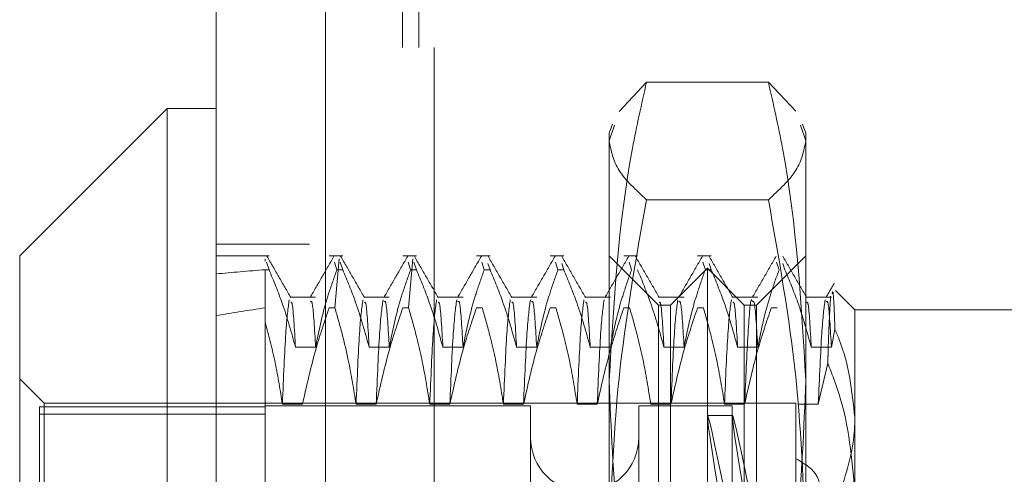
# Model space of a CAD drawing. Units: inches. Extents: x 0 to 23.4, y 0 to 16.5.
# Drawn here: x 11.6 to 11.7, y 6.8 to 6.9 of the extents above; entities that cross this region are included whole.
import ezdxf

# ---------------------------------------------------------------- set-up
doc = ezdxf.new("R2010")
doc.units = ezdxf.units.IN
doc.header["$MEASUREMENT"] = 0
doc.linetypes.add('HIDDEN', pattern=[0.075, 0.05, -0.025])

msp = doc.modelspace()

# ---------------------------------------------------------------- linework, layer by layer
at = {"color": 7, "linetype": 'Continuous', "lineweight": 15}
for p, q in [((11.638178, 5.086239), (11.638178, 11.532084)), ((11.647923, 11.531957), (11.647923, 5.086366)), ((11.633804, 6.870404), (11.62068, 6.85728)), ((11.638178, 6.870404), (11.633804, 6.870404)), ((11.633804, 6.870404), (11.633804, 6.747919)), ((11.62068, 6.761043), (11.62068, 6.85728))]:
    msp.add_line(p, q, dxfattribs=at)
at = {"color": 7, "linetype": 'HIDDEN', "lineweight": 0}
for p, q in [((11.646478, 5.086239), (11.646478, 11.532084)), ((11.647923, 11.531957), (11.647923, 5.086366)), ((11.668769, 5.132078), (11.668769, 11.486245)), ((11.677069, 5.132078), (11.677069, 11.486245)), ((11.678514, 5.132078), (11.678514, 11.486245)), ((11.657589, 11.475828), (11.657589, 5.142495)), ((11.654778, 5.475828), (11.654778, 11.142495)), ((11.656223, 5.475828), (11.656223, 11.142495)), ((11.674051, 6.870134), (11.676499, 6.872752)), ((11.687346, 6.872752), (11.676499, 6.872752)), ((11.687346, 6.872752), (11.68978, 6.870156)), ((11.673457, 6.868995), (11.673174, 6.868217)), ((11.673174, 6.867516), (11.673646, 6.868926)), ((11.690195, 6.868926), (11.690672, 6.867516)), ((11.690672, 6.868217), (11.690388, 6.868996)), ((11.673174, 6.867516), (11.673174, 6.868217)), ((11.673174, 6.830485), (11.673174, 6.867516)), ((11.690672, 6.868217), (11.690672, 6.867516)), ((11.690672, 6.867516), (11.690672, 6.830485)), ((11.687346, 6.86228), (11.676499, 6.86228)), ((11.646478, 6.858328), (11.638178, 6.858328)), ((11.642881, 6.85728), (11.638178, 6.85728)), ((11.642553, 6.856814), (11.642553, 6.857027)), ((11.649443, 6.85728), (11.64823, 6.85728)), ((11.649114, 6.857025), (11.648747, 6.852656)), ((11.656005, 6.85728), (11.654791, 6.85728)), ((11.655676, 6.857025), (11.655308, 6.852656)), ((11.662566, 6.85728), (11.661353, 6.85728)), ((11.669128, 6.85728), (11.667915, 6.85728)), ((11.677548, 6.852906), (11.673174, 6.85728)), ((11.67569, 6.85728), (11.674476, 6.85728)), ((11.682251, 6.85728), (11.681038, 6.85728)), ((11.690672, 6.85728), (11.686297, 6.852906)), ((11.642881, 6.856049), (11.642655, 6.856722)), ((11.648699, 6.856721), (11.648926, 6.856049)), ((11.649443, 6.856049), (11.649217, 6.856721)), ((11.655261, 6.856721), (11.655487, 6.856049)), ((11.656005, 6.856049), (11.655778, 6.856721)), ((11.661823, 6.856721), (11.662049, 6.856049)), ((11.662566, 6.856049), (11.662379, 6.856605)), ((11.668384, 6.856721), (11.668611, 6.856049)), ((11.669128, 6.856049), (11.668941, 6.856605)), ((11.674946, 6.856721), (11.675172, 6.856049)), ((11.681923, 6.856187), (11.678642, 6.852906)), ((11.681508, 6.856721), (11.681734, 6.856049)), ((11.681923, 6.762136), (11.681923, 6.856187)), ((11.685203, 6.852906), (11.681923, 6.856187)), ((11.682251, 6.856049), (11.682064, 6.856605)), ((11.688069, 6.856721), (11.688296, 6.856049)), ((11.688813, 6.856049), (11.688626, 6.856605)), ((11.642553, 6.856049), (11.642553, 6.831618)), ((11.642881, 6.856049), (11.642553, 6.856049)), ((11.649443, 6.856049), (11.648926, 6.856049)), ((11.656005, 6.856049), (11.655487, 6.856049)), ((11.662566, 6.856049), (11.662049, 6.856049)), ((11.669128, 6.856049), (11.668611, 6.856049)), ((11.682251, 6.856049), (11.681734, 6.856049)), ((11.647031, 6.853598), (11.644782, 6.853598)), ((11.653593, 6.853598), (11.651343, 6.853598)), ((11.660155, 6.853598), (11.657905, 6.853598)), ((11.666716, 6.853598), (11.664467, 6.853598)), ((11.673278, 6.853598), (11.671028, 6.853598)), ((11.67984, 6.853598), (11.67759, 6.853598)), ((11.686401, 6.853598), (11.684152, 6.853598)), ((11.692963, 6.853598), (11.690713, 6.853598)), ((11.695046, 6.852469), (11.693322, 6.854192)), ((11.64823, 6.852656), (11.648747, 6.852656)), ((11.654791, 6.852656), (11.655308, 6.852656)), ((11.661353, 6.852656), (11.66187, 6.852656)), ((11.667915, 6.852656), (11.668432, 6.852656)), ((11.674476, 6.852656), (11.674993, 6.852656)), ((11.677548, 6.781731), (11.677548, 6.852906)), ((11.678642, 6.852906), (11.677548, 6.852906)), ((11.678642, 6.765417), (11.678642, 6.852906)), ((11.681038, 6.852656), (11.681555, 6.852656)), ((11.685203, 6.765417), (11.685203, 6.852906)), ((11.686297, 6.852906), (11.685203, 6.852906)), ((11.686297, 6.852906), (11.686297, 6.781731)), ((11.6876, 6.852656), (11.688117, 6.852656)), ((11.695046, 6.852469), (11.695046, 6.842896)), ((11.712544, 6.852469), (11.695046, 6.852469)), ((11.692963, 6.849138), (11.693275, 6.850742)), ((11.645239, 6.849138), (11.647031, 6.849138)), ((11.651801, 6.849138), (11.653593, 6.849138)), ((11.658363, 6.849138), (11.660155, 6.849138)), ((11.664924, 6.849138), (11.666716, 6.849138)), ((11.671486, 6.849138), (11.673278, 6.849138)), ((11.678048, 6.849138), (11.67984, 6.849138)), ((11.684609, 6.849138), (11.686401, 6.849138)), ((11.691171, 6.849138), (11.692963, 6.849138)), ((11.692638, 6.847723), (11.691794, 6.844071)), ((11.622868, 6.844157), (11.62068, 6.846344)), ((11.62243, 6.843851), (11.62243, 6.775125)), ((11.642553, 6.843851), (11.62243, 6.843851)), ((11.622868, 6.774166), (11.622868, 6.844157)), ((11.689797, 6.844157), (11.622868, 6.844157)), ((11.666175, 6.843938), (11.642553, 6.843938)), ((11.645862, 6.844071), (11.64407, 6.844071)), ((11.652423, 6.844071), (11.650632, 6.844071)), ((11.658985, 6.844071), (11.657193, 6.844071)), ((11.665547, 6.844071), (11.663755, 6.844071)), ((11.666175, 6.843938), (11.666175, 6.774465)), ((11.672109, 6.844071), (11.670317, 6.844071)), ((11.675798, 6.843938), (11.675798, 6.774465)), ((11.68411, 6.843938), (11.675798, 6.843938)), ((11.67867, 6.844071), (11.676878, 6.844071)), ((11.685232, 6.844071), (11.68344, 6.844071)), ((11.68411, 6.843938), (11.68411, 6.774465)), ((11.689797, 6.844157), (11.689797, 6.839221)), ((11.691794, 6.844071), (11.690002, 6.844071)), ((11.642553, 6.843198), (11.62243, 6.843198)), ((11.684155, 6.843064), (11.681931, 6.843064)), ((11.695046, 6.842896), (11.695046, 6.782005)), ((11.689797, 6.839221), (11.689797, 6.833088))]:
    msp.add_line(p, q, dxfattribs=at)
msp.add_arc((11.670987, 6.841095), 0.004812, 180, 0, dxfattribs=at)
for centre, major_axis, ratio, start_param, end_param in [((11.931266, 6.809161), (0.320774, -0.037811), 0.092781, 2.701502, 2.733873), ((11.931266, 6.809161), (0.320774, -0.030586), 0.115807, 2.701608, 2.733979), ((11.688181, 6.809161), (-0.006251, 0.033902), 0.012134, 4.900536, 7.797263), ((11.690405, 6.809161), (-0.006251, 0.033902), 0.012134, 4.936732, 7.761067)]:
    msp.add_ellipse(centre, major_axis=major_axis, ratio=ratio, start_param=start_param, end_param=end_param, dxfattribs=at)
for points, knots in [([(11.676499, 6.872752), (11.676056, 6.870792), (11.674075, 6.862022), (11.673568, 6.853111), (11.673174, 6.846193)], [0, 0, 0, 0, 0.223497, 1, 1, 1, 1]), ([(11.690672, 6.846193), (11.690278, 6.853111), (11.68977, 6.862022), (11.687789, 6.870792), (11.687346, 6.872752)], [0, 0, 0, 0, 0.776503, 1, 1, 1, 1]), ([(11.676499, 6.86228), (11.675559, 6.863144), (11.673673, 6.864877), (11.673341, 6.866634), (11.673174, 6.867516)], [0, 0, 0, 0, 0.498113, 1, 1, 1, 1]), ([(11.690672, 6.867516), (11.690507, 6.866642), (11.690178, 6.864885), (11.688293, 6.863151), (11.687346, 6.86228)], [0, 0, 0, 0, 0.497781, 1, 1, 1, 1]), ([(11.673174, 6.830485), (11.673338, 6.835796), (11.673668, 6.846465), (11.675552, 6.856993), (11.676499, 6.86228)], [0, 0, 0, 0, 0.497781, 1, 1, 1, 1]), ([(11.687346, 6.86228), (11.688286, 6.857036), (11.690172, 6.846509), (11.690505, 6.83584), (11.690672, 6.830485)], [0, 0, 0, 0, 0.498113, 1, 1, 1, 1]), ([(11.644827, 6.85356), (11.644472, 6.854174), (11.643763, 6.855403), (11.643053, 6.856631), (11.642698, 6.857245)], [0, 0, 0, 0, 0.49999, 1, 1, 1, 1]), ([(11.648667, 6.857249), (11.648312, 6.856635), (11.647602, 6.855406), (11.646892, 6.854178), (11.646537, 6.853563)], [0, 0, 0, 0, 0.500012, 1, 1, 1, 1]), ([(11.651389, 6.85356), (11.651034, 6.854174), (11.650324, 6.855403), (11.649614, 6.856631), (11.64926, 6.857245)], [0, 0, 0, 0, 0.4999896, 1, 1, 1, 1]), ([(11.655228, 6.857249), (11.654873, 6.856635), (11.654164, 6.855406), (11.653454, 6.854178), (11.653099, 6.853563)], [0, 0, 0, 0, 0.500012, 1, 1, 1, 1]), ([(11.65795, 6.85356), (11.657596, 6.854174), (11.656886, 6.855403), (11.656176, 6.856631), (11.655821, 6.857245)], [0, 0, 0, 0, 0.49999, 1, 1, 1, 1]), ([(11.66179, 6.857249), (11.661435, 6.856635), (11.660725, 6.855406), (11.660015, 6.854178), (11.65966, 6.853563)], [0, 0, 0, 0, 0.500012, 1, 1, 1, 1]), ([(11.664512, 6.85356), (11.664157, 6.854174), (11.663448, 6.855403), (11.662738, 6.856631), (11.662383, 6.857245)], [0, 0, 0, 0, 0.49999, 1, 1, 1, 1]), ([(11.668352, 6.857249), (11.667997, 6.856635), (11.667287, 6.855406), (11.666577, 6.854178), (11.666222, 6.853563)], [0, 0, 0, 0, 0.500012, 1, 1, 1, 1]), ([(11.671074, 6.85356), (11.670719, 6.854174), (11.670009, 6.855403), (11.6693, 6.856631), (11.668945, 6.857245)], [0, 0, 0, 0, 0.49999, 1, 1, 1, 1]), ([(11.674913, 6.857249), (11.674558, 6.856635), (11.673849, 6.855406), (11.673139, 6.854178), (11.672784, 6.853563)], [0, 0, 0, 0, 0.500012, 1, 1, 1, 1]), ([(11.677636, 6.85356), (11.677281, 6.854174), (11.676571, 6.855403), (11.675861, 6.856631), (11.675506, 6.857245)], [0, 0, 0, 0, 0.49999, 1, 1, 1, 1]), ([(11.681475, 6.857249), (11.68112, 6.856635), (11.68041, 6.855406), (11.6797, 6.854178), (11.679345, 6.853563)], [0, 0, 0, 0, 0.500012, 1, 1, 1, 1]), ([(11.684197, 6.85356), (11.683842, 6.854174), (11.683133, 6.855403), (11.682423, 6.856631), (11.682068, 6.857245)], [0, 0, 0, 0, 0.49999, 1, 1, 1, 1]), ([(11.688037, 6.857249), (11.687682, 6.856635), (11.686972, 6.855406), (11.686262, 6.854178), (11.685907, 6.853563)], [0, 0, 0, 0, 0.500012, 1, 1, 1, 1]), ([(11.690759, 6.85356), (11.690404, 6.854174), (11.689694, 6.855403), (11.688985, 6.856631), (11.68863, 6.857245)], [0, 0, 0, 0, 0.49999, 1, 1, 1, 1]), ([(11.642881, 6.856049), (11.643295, 6.855052), (11.64424, 6.85277), (11.644879, 6.850447), (11.645239, 6.849138)], [0, 0, 0, 0, 0.436819, 1, 1, 1, 1]), ([(11.647031, 6.849138), (11.647247, 6.850224), (11.647571, 6.851854), (11.648251, 6.854154), (11.648683, 6.855368), (11.648926, 6.856049)], [0, 0, 0, 0, 0.468023, 0.701942, 1, 1, 1, 1]), ([(11.649443, 6.856049), (11.649844, 6.855083), (11.650791, 6.852801), (11.651432, 6.850478), (11.651801, 6.849138)], [0, 0, 0, 0, 0.423331, 1, 1, 1, 1]), ([(11.653593, 6.849138), (11.653809, 6.850224), (11.654133, 6.851854), (11.654813, 6.854154), (11.655245, 6.855368), (11.655487, 6.856049)], [0, 0, 0, 0, 0.4680233, 0.7019418, 1, 1, 1, 1]), ([(11.656005, 6.856049), (11.656406, 6.855083), (11.657353, 6.852801), (11.657993, 6.850478), (11.658363, 6.849138)], [0, 0, 0, 0, 0.423331, 1, 1, 1, 1]), ([(11.660155, 6.849138), (11.660371, 6.850224), (11.660695, 6.851854), (11.661375, 6.854154), (11.661807, 6.855368), (11.662049, 6.856049)], [0, 0, 0, 0, 0.468023, 0.701942, 1, 1, 1, 1]), ([(11.662566, 6.856049), (11.662967, 6.855083), (11.663914, 6.852801), (11.664555, 6.850478), (11.664924, 6.849138)], [0, 0, 0, 0, 0.423331, 1, 1, 1, 1]), ([(11.666716, 6.849138), (11.666932, 6.850224), (11.667256, 6.851854), (11.667936, 6.854154), (11.668369, 6.855368), (11.668611, 6.856049)], [0, 0, 0, 0, 0.468023, 0.701942, 1, 1, 1, 1]), ([(11.669128, 6.856049), (11.669529, 6.855083), (11.670476, 6.852801), (11.671117, 6.850478), (11.671486, 6.849138)], [0, 0, 0, 0, 0.4233308, 1, 1, 1, 1]), ([(11.673278, 6.849138), (11.673494, 6.850224), (11.673818, 6.851854), (11.674498, 6.854154), (11.67493, 6.855368), (11.675172, 6.856049)], [0, 0, 0, 0, 0.468023, 0.701942, 1, 1, 1, 1]), ([(11.67569, 6.856049), (11.676091, 6.855083), (11.677038, 6.852801), (11.677678, 6.850478), (11.678048, 6.849138)], [0, 0, 0, 0, 0.423331, 1, 1, 1, 1]), ([(11.67984, 6.849138), (11.680056, 6.850224), (11.68038, 6.851854), (11.68106, 6.854154), (11.681492, 6.855368), (11.681734, 6.856049)], [0, 0, 0, 0, 0.468023, 0.701942, 1, 1, 1, 1]), ([(11.682251, 6.856049), (11.682652, 6.855083), (11.683599, 6.852801), (11.68424, 6.850478), (11.684609, 6.849138)], [0, 0, 0, 0, 0.423331, 1, 1, 1, 1]), ([(11.686401, 6.849138), (11.686617, 6.850224), (11.686941, 6.851854), (11.687621, 6.854154), (11.688054, 6.855368), (11.688296, 6.856049)], [0, 0, 0, 0, 0.468023, 0.701942, 1, 1, 1, 1]), ([(11.688813, 6.856049), (11.689214, 6.855083), (11.690161, 6.852801), (11.690802, 6.850478), (11.691171, 6.849138)], [0, 0, 0, 0, 0.423331, 1, 1, 1, 1]), ([(11.693213, 6.854851), (11.693089, 6.854636), (11.692841, 6.854207), (11.692593, 6.853778), (11.692469, 6.853563)], [0, 0, 0, 0, 0.500004, 1, 1, 1, 1]), ([(11.692889, 6.853692), (11.692811, 6.852298), (11.692726, 6.850793), (11.692644, 6.847934), (11.692638, 6.847723)], [0, 0, 0, 0, 0.926171, 1, 1, 1, 1]), ([(11.693275, 6.850742), (11.693219, 6.852229), (11.693136, 6.854451), (11.69305, 6.854031), (11.693022, 6.853892)], [0, 0, 0, 0, 0.669533, 1, 1, 1, 1]), ([(11.644678, 6.853362), (11.644577, 6.852626), (11.644373, 6.851155), (11.644171, 6.846431), (11.64407, 6.844071)], [0, 0, 0, 0, 0.5005564, 1, 1, 1, 1]), ([(11.645239, 6.849138), (11.645144, 6.850782), (11.645004, 6.853208), (11.644867, 6.853155), (11.644823, 6.853138)], [0, 0, 0, 0, 0.677837, 1, 1, 1, 1]), ([(11.64823, 6.852656), (11.647826, 6.851458), (11.646873, 6.848625), (11.646232, 6.845738), (11.645862, 6.844071)], [0, 0, 0, 0, 0.422793, 1, 1, 1, 1]), ([(11.647031, 6.849138), (11.646936, 6.850748), (11.646782, 6.85336), (11.646632, 6.853246), (11.646574, 6.853202)], [0, 0, 0, 0, 0.616136, 1, 1, 1, 1]), ([(11.650632, 6.844071), (11.650422, 6.845383), (11.650087, 6.84748), (11.649408, 6.850337), (11.648967, 6.851883), (11.648747, 6.852656)], [0, 0, 0, 0, 0.454943, 0.727337, 1, 1, 1, 1]), ([(11.65124, 6.853362), (11.651138, 6.852626), (11.650935, 6.851155), (11.650733, 6.846431), (11.650632, 6.844071)], [0, 0, 0, 0, 0.500556, 1, 1, 1, 1]), ([(11.651801, 6.849138), (11.651706, 6.850782), (11.651566, 6.853208), (11.651429, 6.853155), (11.651385, 6.853138)], [0, 0, 0, 0, 0.677837, 1, 1, 1, 1]), ([(11.653032, 6.853362), (11.65293, 6.852626), (11.652727, 6.851155), (11.652524, 6.846431), (11.652423, 6.844071)], [0, 0, 0, 0, 0.500556, 1, 1, 1, 1]), ([(11.654791, 6.852656), (11.654388, 6.851458), (11.653434, 6.848625), (11.652793, 6.845738), (11.652423, 6.844071)], [0, 0, 0, 0, 0.422793, 1, 1, 1, 1]), ([(11.653593, 6.849138), (11.653498, 6.850748), (11.653344, 6.85336), (11.653193, 6.853246), (11.653135, 6.853202)], [0, 0, 0, 0, 0.616136, 1, 1, 1, 1]), ([(11.657193, 6.844071), (11.656977, 6.84542), (11.656653, 6.847444), (11.655978, 6.850302), (11.655549, 6.851811), (11.655308, 6.852656)], [0, 0, 0, 0, 0.4679313, 0.7018078, 1, 1, 1, 1]), ([(11.657802, 6.853362), (11.6577, 6.852626), (11.657496, 6.851155), (11.657294, 6.846431), (11.657193, 6.844071)], [0, 0, 0, 0, 0.500556, 1, 1, 1, 1]), ([(11.658363, 6.849138), (11.658268, 6.850782), (11.658127, 6.853208), (11.65799, 6.853155), (11.657946, 6.853138)], [0, 0, 0, 0, 0.677837, 1, 1, 1, 1]), ([(11.659594, 6.853362), (11.659492, 6.852626), (11.659288, 6.851155), (11.659086, 6.846431), (11.658985, 6.844071)], [0, 0, 0, 0, 0.500556, 1, 1, 1, 1]), ([(11.661353, 6.852656), (11.66095, 6.851458), (11.659996, 6.848625), (11.659355, 6.845738), (11.658985, 6.844071)], [0, 0, 0, 0, 0.422793, 1, 1, 1, 1]), ([(11.660155, 6.849138), (11.66006, 6.850748), (11.659906, 6.85336), (11.659755, 6.853246), (11.659697, 6.853202)], [0, 0, 0, 0, 0.616136, 1, 1, 1, 1]), ([(11.663755, 6.844071), (11.663539, 6.84542), (11.663215, 6.847444), (11.662539, 6.850302), (11.662111, 6.851811), (11.66187, 6.852656)], [0, 0, 0, 0, 0.467931, 0.701808, 1, 1, 1, 1]), ([(11.664364, 6.853362), (11.664262, 6.852626), (11.664058, 6.851155), (11.663856, 6.846431), (11.663755, 6.844071)], [0, 0, 0, 0, 0.5005564, 1, 1, 1, 1]), ([(11.664924, 6.849138), (11.664829, 6.850782), (11.664689, 6.853208), (11.664552, 6.853155), (11.664508, 6.853138)], [0, 0, 0, 0, 0.677837, 1, 1, 1, 1]), ([(11.666155, 6.853362), (11.666054, 6.852626), (11.66585, 6.851155), (11.665648, 6.846431), (11.665547, 6.844071)], [0, 0, 0, 0, 0.500556, 1, 1, 1, 1]), ([(11.667915, 6.852656), (11.667511, 6.851458), (11.666558, 6.848625), (11.665917, 6.845738), (11.665547, 6.844071)], [0, 0, 0, 0, 0.422793, 1, 1, 1, 1]), ([(11.666716, 6.849138), (11.666621, 6.850748), (11.666467, 6.85336), (11.666317, 6.853246), (11.666259, 6.853202)], [0, 0, 0, 0, 0.616136, 1, 1, 1, 1]), ([(11.670317, 6.844071), (11.670101, 6.84542), (11.669777, 6.847444), (11.669101, 6.850302), (11.668672, 6.851811), (11.668432, 6.852656)], [0, 0, 0, 0, 0.467931, 0.701808, 1, 1, 1, 1]), ([(11.670925, 6.853362), (11.670823, 6.852626), (11.67062, 6.851155), (11.670418, 6.846431), (11.670317, 6.844071)], [0, 0, 0, 0, 0.500556, 1, 1, 1, 1]), ([(11.671486, 6.849138), (11.671391, 6.850782), (11.671251, 6.853208), (11.671114, 6.853155), (11.67107, 6.853138)], [0, 0, 0, 0, 0.677837, 1, 1, 1, 1]), ([(11.672717, 6.853362), (11.672615, 6.852626), (11.672412, 6.851155), (11.67221, 6.846431), (11.672109, 6.844071)], [0, 0, 0, 0, 0.500556, 1, 1, 1, 1]), ([(11.674476, 6.852656), (11.674073, 6.851458), (11.673119, 6.848625), (11.672478, 6.845738), (11.672109, 6.844071)], [0, 0, 0, 0, 0.422793, 1, 1, 1, 1]), ([(11.676878, 6.844071), (11.676662, 6.84542), (11.676338, 6.847444), (11.675663, 6.850302), (11.675234, 6.851811), (11.674993, 6.852656)], [0, 0, 0, 0, 0.4679313, 0.7018078, 1, 1, 1, 1]), ([(11.678048, 6.849138), (11.677953, 6.850782), (11.677813, 6.853208), (11.677676, 6.853155), (11.677631, 6.853138)], [0, 0, 0, 0, 0.677837, 1, 1, 1, 1]), ([(11.679279, 6.853362), (11.679177, 6.852626), (11.678973, 6.851155), (11.678771, 6.846431), (11.67867, 6.844071)], [0, 0, 0, 0, 0.500556, 1, 1, 1, 1]), ([(11.681038, 6.852656), (11.680635, 6.851458), (11.679681, 6.848625), (11.67904, 6.845738), (11.67867, 6.844071)], [0, 0, 0, 0, 0.422793, 1, 1, 1, 1]), ([(11.67984, 6.849138), (11.679745, 6.850748), (11.679591, 6.85336), (11.67944, 6.853246), (11.679382, 6.853202)], [0, 0, 0, 0, 0.616136, 1, 1, 1, 1]), ([(11.68344, 6.844071), (11.683224, 6.84542), (11.6829, 6.847444), (11.682224, 6.850302), (11.681796, 6.851811), (11.681555, 6.852656)], [0, 0, 0, 0, 0.467931, 0.701808, 1, 1, 1, 1]), ([(11.684049, 6.853362), (11.683947, 6.852626), (11.683743, 6.851155), (11.683541, 6.846431), (11.68344, 6.844071)], [0, 0, 0, 0, 0.500556, 1, 1, 1, 1]), ([(11.684609, 6.849138), (11.684514, 6.850782), (11.684374, 6.853208), (11.684237, 6.853155), (11.684193, 6.853138)], [0, 0, 0, 0, 0.677837, 1, 1, 1, 1]), ([(11.685904, 6.853263), (11.685883, 6.853316), (11.685768, 6.853606), (11.685533, 6.850855), (11.685332, 6.846331), (11.685232, 6.844071)], [0, 0, 0, 0, 0.1011332, 0.5510668, 1, 1, 1, 1]), ([(11.6876, 6.852656), (11.687196, 6.851458), (11.686243, 6.848625), (11.685602, 6.845738), (11.685232, 6.844071)], [0, 0, 0, 0, 0.422793, 1, 1, 1, 1]), ([(11.686401, 6.849138), (11.686306, 6.850748), (11.686152, 6.85336), (11.686002, 6.853246), (11.685944, 6.853202)], [0, 0, 0, 0, 0.6161361, 1, 1, 1, 1]), ([(11.691171, 6.849138), (11.691076, 6.850782), (11.690936, 6.853208), (11.690799, 6.853155), (11.690755, 6.853138)], [0, 0, 0, 0, 0.677837, 1, 1, 1, 1]), ([(11.692402, 6.853362), (11.6923, 6.852626), (11.692097, 6.851155), (11.691895, 6.846431), (11.691794, 6.844071)], [0, 0, 0, 0, 0.500556, 1, 1, 1, 1]), ([(11.692963, 6.849138), (11.692868, 6.850748), (11.692714, 6.85336), (11.692563, 6.853246), (11.692505, 6.853202)], [0, 0, 0, 0, 0.616136, 1, 1, 1, 1]), ([(11.64407, 6.844071), (11.643879, 6.845294), (11.643497, 6.847743), (11.642868, 6.850161), (11.642553, 6.851372)], [0, 0, 0, 0, 0.499282, 1, 1, 1, 1]), ([(11.695046, 6.842896), (11.694794, 6.845236), (11.694508, 6.847889), (11.693405, 6.850441), (11.693275, 6.850742)], [0, 0, 0, 0, 0.882378, 1, 1, 1, 1]), ([(11.692638, 6.847723), (11.692999, 6.8468), (11.694447, 6.843101), (11.694789, 6.839226), (11.695046, 6.836318)], [0, 0, 0, 0, 0.249516, 1, 1, 1, 1]), ([(11.673174, 6.846193), (11.673335, 6.841951), (11.673659, 6.833433), (11.675351, 6.824607), (11.676411, 6.820016), (11.676499, 6.819633)], [0, 0, 0, 0, 0.476186, 0.956324, 1, 1, 1, 1]), ([(11.687346, 6.819633), (11.687435, 6.820016), (11.688487, 6.824574), (11.690182, 6.8334), (11.690508, 6.841918), (11.690672, 6.846193)], [0, 0, 0, 0, 0.043676, 0.520138, 1, 1, 1, 1]), ([(11.69364, 6.83592), (11.694246, 6.837802), (11.694991, 6.840112), (11.695037, 6.842461), (11.695046, 6.842896)], [0, 0, 0, 0, 0.81441, 1, 1, 1, 1]), ([(11.689797, 6.833088), (11.690298, 6.833485), (11.6913, 6.834279), (11.692012, 6.835735), (11.692008, 6.837124), (11.691298, 6.83836), (11.690302, 6.838931), (11.689797, 6.839221)], [0, 0, 0, 0, 0.200816, 0.4017072, 0.6004612, 0.7972712, 1, 1, 1, 1])]:
    msp.add_open_spline(points, degree=3, knots=knots, dxfattribs=at)

doc.saveas('drawing.dxf')
